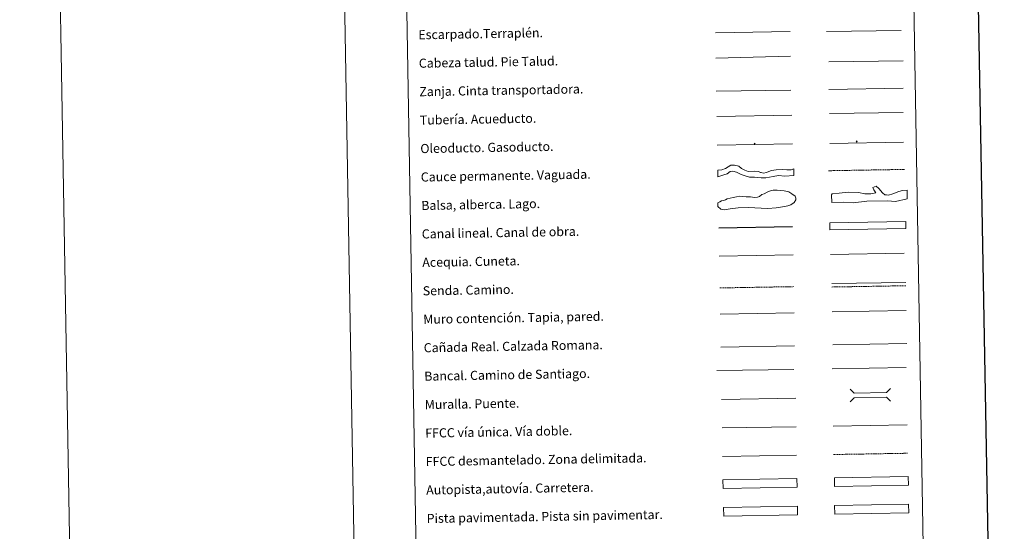
# Model space of a CAD drawing. Units: metres. Extents: x 616717 to 621223, y 4733653 to 4736700.
# Drawn here: x 616717 to 617583, y 4734099 to 4734548 of the extents above; entities that cross this region are included whole.
import ezdxf
from ezdxf.enums import TextEntityAlignment as Align

# ---------------------------------------------------------------- set-up
doc = ezdxf.new("R2010")
doc.units = ezdxf.units.M
doc.header["$MEASUREMENT"] = 0
doc.linetypes.add('TRAZOSX2', pattern=[1.5, 1, -0.5])
for name, color, linetype, lineweight in [('Carátula', 7, 'Continuous', 5), ('Level 34', 2, 'Continuous', 0), ('Level 63', 7, 'Continuous', 0)]:
    doc.layers.add(name, color=color, linetype=linetype, lineweight=lineweight)
doc.styles.add('Arial', font='ARIAL.TTF', dxfattribs={"height": 0.2})

# ---------------------------------------------------------------- blocks, each defined once
blk = doc.blocks.new('5ROLEO')
at = {"layer": 'Carátula', "linetype": 'Continuous', "lineweight": 5}
for color, points in [(2, [(-0.2, -5.2), (-5.2, -0.1), (-0.2, 5), (0, 2.4), (-0.6, 2.3), (-1, 2.1), (-1.4, 1.8), (-1.7, 1.3), (-1.9, 0.6), (-1.9, -0.2), (-1.9, -0.8), (-1.8, -1.3), (-1.6, -1.7), (-1.4, -2.1), (-1.1, -2.4), (-0.8, -2.6), (-0.4, -2.7), (0, -2.7)]), (250, [(0, -2.7), (-0.4, -2.7), (-0.8, -2.6), (-1.1, -2.4), (-1.4, -2.1), (-1.6, -1.7), (-1.8, -1.3), (-1.9, -0.8), (-1.9, -0.2), (-1.9, 0.6), (-1.7, 1.3), (-1.4, 1.8), (-1, 2.1), (-0.6, 2.3), (0, 2.4), (0, 1.5), (-0.2, 1.5), (-0.5, 1.4), (-0.7, 1.3), (-0.8, 1.1), (-1, 0.9), (-1.1, 0.6), (-1.2, 0.2), (-1.2, -0.2), (-1.2, -0.6), (-1.1, -0.9), (-1, -1.2), (-0.8, -1.4), (-0.7, -1.6), (-0.5, -1.8), (-0.2, -1.8), (0, -1.9)]), (2, [(0, -1.9), (-0.2, -1.8), (-0.5, -1.8), (-0.7, -1.6), (-0.8, -1.4), (-1, -1.2), (-1.1, -0.9), (-1.2, -0.6), (-1.2, -0.2), (-1.2, 0.2), (-1.1, 0.6), (-1, 0.9), (-0.8, 1.1), (-0.7, 1.3), (-0.5, 1.4), (-0.2, 1.5), (0, 1.5), (0.3, 1.5), (0.5, 1.4), (0.7, 1.3), (0.9, 1.1), (1, 0.9), (1.1, 0.6), (1.1, 0.3), (1.2, -0.1), (1.2, -0.5), (1.1, -0.9), (1, -1.2), (0.8, -1.4), (0.7, -1.6), (0.5, -1.8), (0.3, -1.8)]), (2, [(-0.2, -5.2), (0, -2.7), (0.4, -2.7), (0.8, -2.6), (1.1, -2.4), (1.4, -2.1), (1.6, -1.7), (1.8, -1.3), (1.9, -0.7), (1.9, -0.2), (1.9, 0.4), (1.8, 0.9), (1.6, 1.4), (1.4, 1.7), (1.1, 2), (0.8, 2.2), (0.4, 2.3), (0, 2.4), (-0.2, 5), (4.9, -0.1)]), (250, [(0, -2.7), (0, -1.9), (0.3, -1.8), (0.5, -1.8), (0.7, -1.6), (0.8, -1.4), (1, -1.2), (1.1, -0.9), (1.2, -0.5), (1.2, -0.1), (1.1, 0.3), (1.1, 0.6), (1, 0.9), (0.9, 1.1), (0.7, 1.3), (0.5, 1.4), (0.3, 1.5), (0, 1.5), (0, 1.5), (0, 2.4), (0, 2.4), (0.4, 2.3), (0.8, 2.2), (1.1, 2), (1.4, 1.7), (1.6, 1.4), (1.8, 0.9), (1.9, 0.4), (1.9, -0.2), (1.9, -0.7), (1.8, -1.3), (1.6, -1.7), (1.4, -2.1), (1.1, -2.4), (0.8, -2.6), (0.4, -2.7)])]:
    blk.add_hatch(color=color, dxfattribs=at).paths.add_polyline_path(points)
at = {"layer": 'Carátula', "color": 250, "linetype": 'Continuous', "lineweight": 5, "flags": 128}
blk.add_lwpolyline([(-0.1, -5.2), (4.9, -0.1), (-0.1, 5), (-5.2, -0.1), (-0.1, -5.2)], dxfattribs=at)
blk = doc.blocks.new('5GASO')
at = {"layer": 'Carátula', "linetype": 'Continuous', "lineweight": 5}
for color, points in [(33, [(0, -5.1), (-5.1, 0), (0, 5.1), (0.2, 2.5), (-0.3, 2.4), (-0.8, 2.2), (-1.2, 1.8), (-1.5, 1.3), (-1.7, 0.7), (-1.7, 0), (-1.7, -0.8), (-1.5, -1.4), (-1.2, -1.9), (-0.8, -2.3), (-0.3, -2.5), (0.3, -2.6)]), (250, [(0.3, -2.6), (-0.3, -2.5), (-0.8, -2.3), (-1.2, -1.9), (-1.5, -1.4), (-1.7, -0.8), (-1.7, 0), (-1.7, 0.7), (-1.5, 1.3), (-1.2, 1.8), (-0.8, 2.2), (-0.3, 2.4), (0.2, 2.5), (0.6, 2.5), (0.9, 2.4), (1.1, 2.3), (1.4, 2.1), (1.6, 1.9), (1.7, 1.6), (1.8, 1.3), (1.9, 1), (1.2, 0.8), (1, 1.2), (0.8, 1.4), (0.5, 1.6), (0.2, 1.6), (0, 1.6), (-0.3, 1.5), (-0.5, 1.4), (-0.7, 1.2), (-0.8, 1), (-0.9, 0.7), (-1, 0.4), (-1, 0), (-1, -0.4), (-0.9, -0.8), (-0.8, -1.1), (-0.6, -1.4), (-0.4, -1.5), (-0.2, -1.7), (0, -1.7), (0.2, -1.8), (0.5, -1.7), (0.8, -1.6), (1, -1.5), (1.3, -1.3), (1.3, -0.7), (0.2, -0.7), (0.2, 0.1), (2, 0.1), (2, -1.8), (1.7, -2.1), (1.3, -2.4), (0.8, -2.5)]), (33, [(0, -5.1), (0.3, -2.6), (0.8, -2.5), (1.3, -2.4), (1.7, -2.1), (2, -1.8), (2, 0.1), (0.2, 0.1), (0.2, -0.7), (1.3, -0.7), (1.3, -1.3), (1, -1.5), (0.8, -1.6), (0.5, -1.7), (0.2, -1.8), (0, -1.7), (-0.2, -1.7), (-0.4, -1.5), (-0.6, -1.4), (-0.8, -1.1), (-0.9, -0.8), (-1, -0.4), (-1, 0), (-1, 0.4), (-0.9, 0.7), (-0.8, 1), (-0.7, 1.2), (-0.5, 1.4), (-0.3, 1.5), (0, 1.6), (0.2, 1.6), (0.5, 1.6), (0.8, 1.4), (1, 1.2), (1.2, 0.8), (1.9, 1), (1.8, 1.3), (1.7, 1.6), (1.6, 1.9), (1.4, 2.1), (1.1, 2.3), (0.9, 2.4), (0.6, 2.5), (0.2, 2.5), (0, 5.1), (5.1, 0)])]:
    blk.add_hatch(color=color, dxfattribs=at).paths.add_polyline_path(points)
at = {"layer": 'Carátula', "color": 250, "linetype": 'Continuous', "lineweight": 5}
blk.add_3dface([(0, -5.1), (5.1, 0), (0, 5.1), (-5.1, 0)], dxfattribs=at)

msp = doc.modelspace()

# ---------------------------------------------------------------- linework, layer by layer
at = {"layer": 'Level 63', "linetype": 'Continuous', "lineweight": 0}
for points in [[(616966.83, 4736627.25, 0.01), (617018.15, 4733657.69, 0.01)], [(616716.87, 4736622.93, 0.01), (616768.19, 4733653.36, 0.01)]]:
    msp.add_polyline3d(points, dxfattribs=at)
at = {"layer": 'Level 63', "linetype": 'Continuous', "lineweight": 30}
msp.add_polyline3d([(617525.88, 4736424.37, 0.01), (617569.65, 4734009.77, 0.01), (621124.05, 4734074.25, 0.01), (621080.34, 4736485.85, 0.01), (617525.88, 4736424.37, 0.01)], dxfattribs=at)
at = {"layer": 'Level 63', "color": 38, "linetype": 'Continuous', "lineweight": 0}
msp.add_polyline3d([(617042.77, 4735390.45, 0.01), (617488.63, 4735398.16, 0.01), (617517.78, 4733711.33, 0.01), (617071.92, 4733703.62, 0.01), (617042.77, 4735390.45, 0.01)], close=True, dxfattribs=at)
at = {"layer": 'Level 63', "color": 39, "linetype": 'Continuous', "lineweight": 0}
for points in [[(617426.4, 4734537.56, 0.51), (617492.07, 4734538.69, 0.51)], [(617328.62, 4734536.49, 0.51), (617394.29, 4734537.63, 0.51)], [(617329.01, 4734514.16, 0.51), (617394.66, 4734516.02, 0.51)], [(617428.24, 4734511.09, 0.01), (617493.75, 4734511.94, 0.01)], [(617329.41, 4734485.3, 0.51), (617394.92, 4734486.15, 0.51)]]:
    msp.add_polyline3d(points, dxfattribs=at)
at = {"layer": 'Level 63', "color": 19, "linetype": 'Continuous', "lineweight": 0}
for points in [[(617428.38, 4734486.82, 0.01), (617493.68, 4734487.95, 0.01)], [(617329.8, 4734462.94, 0.51), (617395.76, 4734464.08, 0.51)], [(617430.93, 4734316.19, 0.01), (617496.01, 4734317.31, 0.01)], [(617333.3, 4734260.47, 0.01), (617398.27, 4734261.6, 0.01)], [(617431.75, 4734262.31, -0.24), (617496.82, 4734263.44, -0.24)], [(617498.41, 4734122.36, 0.01), (617433.42, 4734121.23, 0.01)], [(617433.56, 4734113.62, 0.01), (617498.55, 4734114.74, 0.01)]]:
    msp.add_polyline3d(points, dxfattribs=at)
at = {"layer": 'Level 63', "color": 5, "linetype": 'Continuous', "lineweight": 13}
msp.add_polyline3d([(617428.92, 4734465.51, 0.01), (617493.56, 4734466.54, -0.24)], dxfattribs=at)
at = {"layer": 'Level 63', "color": 19, "linetype": 'Continuous', "lineweight": 13, "ltscale": 0.4}
msp.add_polyline3d([(617330.23, 4734437.94, 0.51), (617396.52, 4734438.93, -0.24)], dxfattribs=at)
at = {"layer": 'Level 63', "color": 19, "linetype": 'Continuous', "lineweight": 13, "ltscale": 0.3}
msp.add_polyline3d([(617429.2, 4734439.32, 0.01), (617493.98, 4734440.45, -0.24)], dxfattribs=at)
at = {"layer": 'Level 63', "color": 144, "linetype": 'Continuous', "lineweight": 13}
for points in [[(617397.56, 4734411.1, 0.51), (617389.68, 4734410.63, 0), (617384.18, 4734411.06, 0), (617379.44, 4734410.35, 0), (617372.81, 4734409.07, 0), (617368.69, 4734409.11, 0), (617362.87, 4734409.64, 0), (617358.43, 4734409.77, 0), (617355.67, 4734410.47, 0), (617353.01, 4734411.37, 0), (617350.57, 4734412.39, 0), (617347.26, 4734414.13, 0), (617343.86, 4734415.12, 0), (617341.66, 4734414.56, 0), (617339.05, 4734412.72, 0), (617336.11, 4734411.71, 0), (617330.72, 4734409.95, 0.51), (617330.61, 4734415.95, 0.51), (617334.34, 4734416.23, 0), (617337.38, 4734417.34, 0), (617339.79, 4734418.65, 0), (617342.04, 4734420.25, 0), (617345.5, 4734420.31, 0), (617349.32, 4734419.32, 0), (617351.57, 4734417.35, 0), (617354.56, 4734415.82, 0), (617357.53, 4734414.61, 0), (617362.6, 4734415.11, 0), (617366.62, 4734414.55, 0), (617368.32, 4734413.95, 0), (617368.96, 4734413.75, 0), (617370.97, 4734413.36, 0), (617373.39, 4734413.93, 0), (617375.49, 4734414.81, 0), (617377.9, 4734415.49, 0), (617381.88, 4734416.1, 0), (617387.79, 4734416.41, 0), (617391.38, 4734416.16, 0), (617393.28, 4734416.08, 0), (617395.08, 4734416.22, 0), (617397.45, 4734417.1, 0.51), (617397.56, 4734411.1, 0.51)], [(617496.07, 4734364.72, 0.01), (617429.23, 4734363.56, 0.01), (617429.13, 4734369.56, 0.01), (617495.97, 4734370.72, 0.01), (617496.07, 4734364.72, 0.01)]]:
    msp.add_polyline3d(points, close=True, dxfattribs=at)
at = {"layer": 'Level 63', "color": 142, "linetype": 'TRAZOSX2', "lineweight": 13}
msp.add_polyline3d([(617428.07, 4734415.36, 0.26), (617494.92, 4734416.51, 0.26)], dxfattribs=at)
at = {"layer": 'Level 63', "color": 131, "linetype": 'Continuous', "lineweight": 0}
msp.add_polyline3d([(617430.68, 4734394.32, -0.49), (617431.26, 4734394.93, -0.49), (617437.45, 4734395.68, -0.49), (617445.43, 4734396.48, -0.49), (617454.32, 4734396.11, -0.49), (617459.97, 4734395.07, -0.49), (617465.3, 4734395.21, -0.49), (617469.72, 4734395.91, -0.49), (617467.88, 4734398.53, -0.49), (617466.93, 4734400.59, -0.49), (617469.86, 4734401.84, -0.49), (617472.28, 4734399.83, -0.49), (617475.64, 4734396.07, -0.49), (617477.46, 4734394.33, -0.49), (617478.94, 4734394.07, -0.49), (617480.73, 4734393.82, -0.49), (617484.54, 4734395.1, -0.49), (617489.82, 4734397.02, -0.49), (617493.05, 4734397.99, -0.49), (617497.18, 4734398.39, -0.49), (617497.09, 4734390.68, -0.49), (617487.08, 4734388.35, -0.49), (617479.96, 4734389.06, -0.49), (617461.61, 4734388.59, -0.49), (617449.81, 4734387.1, -0.49), (617441.21, 4734387.77, -0.49), (617430.86, 4734387.51, -0.49), (617430.68, 4734394.32, -0.49)], close=True, dxfattribs=at)
at = {"layer": 'Level 63', "color": 142, "linetype": 'Continuous', "lineweight": 0}
msp.add_polyline3d([(617335.66, 4734389.24, 0.01), (617337.42, 4734389.86, 0.01), (617338.89, 4734390.78, 0.01), (617341.54, 4734391.12, 0.01), (617344.2, 4734391.76, 0.01), (617347.14, 4734392.4, 0.01), (617349.8, 4734393.04, 0.01), (617352.76, 4734392.8, 0.01), (617355.73, 4734392.55, 0.01), (617359.58, 4734392.32, 0.01), (617362.84, 4734391.79, 0.01), (617365.5, 4734392.13, 0.01), (617367.27, 4734392.75, 0.01), (617369.31, 4734394.57, 0.01), (617371.37, 4734395.19, 0.01), (617374.01, 4734396.43, 0.01), (617377.54, 4734397.97, 0.01), (617379.31, 4734398.29, 0.01), (617382.86, 4734398.35, 0.01), (617386.12, 4734398.12, 0.01), (617389.09, 4734397.57, 0.01), (617393.25, 4734396.76, 0.01), (617395.94, 4734395.03, 0.01), (617398.64, 4734393, 0.01), (617399.26, 4734391.23, 0.01), (617399.29, 4734389.75, 0.01), (617397.85, 4734387.35, 0.01), (617394.92, 4734385.52, 0.01), (617392.27, 4734384.59, 0.01), (617387.55, 4734383.62, 0.01), (617381.94, 4734382.63, 0.01), (617374.56, 4734382.21, 0.01), (617357.37, 4734383.09, 0.01), (617348.5, 4734382.64, 0.01), (617341.7, 4734381.93, 0.01), (617336.39, 4734380.95, 0.01), (617333.42, 4734381.5, 0.01), (617330.72, 4734383.82, 0.01), (617330.66, 4734387.08, 0.01), (617332.42, 4734388, 0.01), (617333.89, 4734388.91, 0.01), (617335.66, 4734389.24, 0.01)], close=True, dxfattribs=at)
at = {"layer": 'Level 63', "color": 5, "linetype": 'Continuous', "lineweight": 30}
msp.add_polyline3d([(617331.49, 4734365.3, 0.01), (617396.48, 4734366.42, 0.01)], dxfattribs=at)
at = {"layer": 'Level 63', "color": 5, "linetype": 'Continuous', "lineweight": 0}
for points in [[(617331.92, 4734340.3, 0.01), (617396.89, 4734341.43, 0.01)], [(617429.82, 4734341.84, 0.01), (617494.6, 4734342.96, 0.01)]]:
    msp.add_polyline3d(points, dxfattribs=at)
at = {"layer": 'Level 63', "color": 19, "linetype": 'TRAZOSX2', "lineweight": 0}
for points in [[(617332.4, 4734312.4, 0.01), (617397.37, 4734313.52, 0.01)], [(617430.99, 4734313.2, 0.01), (617496.06, 4734314.33, 0.01)], [(617432.57, 4734166.04, 0.01), (617497.64, 4734167.16, 0.01)]]:
    msp.add_polyline3d(points, dxfattribs=at)
at = {"layer": 'Level 63', "color": 1, "linetype": 'Continuous', "lineweight": 13}
for points in [[(617332.8, 4734289.33, 0.01), (617397.87, 4734290.46, 0.01)], [(617329.88, 4734239.93, 0.01), (617397.65, 4734240.73, 0.01)], [(617334.1, 4734214.34, 0.01), (617399.17, 4734215.47, 0.01)]]:
    msp.add_polyline3d(points, dxfattribs=at)
at = {"layer": 'Level 63', "color": 1, "linetype": 'Continuous', "lineweight": 0}
for points in [[(617431.25, 4734291.31, -0.24), (617496.32, 4734292.43, -0.24)], [(617447.01, 4734223.46, 0.01), (617450.6, 4734219.98, 0.01), (617478.94, 4734220.47, 0.01), (617482.41, 4734224.07, 0.01)], [(617447.2, 4734212.21, 0.01), (617450.68, 4734215.8, 0.01), (617479.01, 4734216.29, 0.01), (617482.61, 4734212.82, 0.01)]]:
    msp.add_polyline3d(points, dxfattribs=at)
at = {"layer": 'Level 63', "color": 19, "linetype": 'Continuous', "lineweight": 0, "ltscale": 0.4}
for points in [[(617431.29, 4734241.27, 0.01), (617496.36, 4734242.4, 0.01)], [(617334.68, 4734189.35, 0.01), (617399.6, 4734190.47, 0.01)]]:
    msp.add_polyline3d(points, dxfattribs=at)
at = {"layer": 'Level 63', "linetype": 'Continuous', "lineweight": 0, "ltscale": 0.3}
for points in [[(617432.14, 4734191.03, 0.01), (617497.21, 4734192.16, 0.01)], [(617334.96, 4734164.35, 0.01), (617400.03, 4734165.48, 0.01)]]:
    msp.add_polyline3d(points, dxfattribs=at)
at = {"layer": 'Level 63', "color": 13, "linetype": 'Continuous', "lineweight": 0}
for points in [[(617335.27, 4734143.9, 0.01), (617400.26, 4734145.03, 0.01), (617400.39, 4734137.41, 0.01), (617335.4, 4734136.29, 0.01), (617335.27, 4734143.9, 0.01)], [(617433.23, 4734145.67, 0.01), (617498.22, 4734146.79, 0.01), (617498.35, 4734139.18, 0.01), (617433.36, 4734138.05, 0.01), (617433.23, 4734145.67, 0.01)]]:
    msp.add_polyline3d(points, close=True, dxfattribs=at)
at = {"layer": 'Level 63', "color": 252, "linetype": 'Continuous', "lineweight": 0}
msp.add_polyline3d([(617335.73, 4734119.63, 0.01), (617400.72, 4734120.75, 0.01), (617400.85, 4734113.14, 0.01), (617335.86, 4734112.02, 0.01), (617335.73, 4734119.63, 0.01)], close=True, dxfattribs=at)
at = {"layer": 'Level 63', "linetype": 'Continuous', "lineweight": 0}
msp.add_polyline3d([(617433.42, 4734121.23, 0.01), (617498.41, 4734122.36, 0.01), (617498.55, 4734114.74, 0.01), (617433.56, 4734113.62, 0.01), (617433.42, 4734121.23, 0.01)], close=True, dxfattribs=at)

# ---------------------------------------------------------------- block references
at = {"layer": 'Level 34', "color": 2, "linetype": 'Continuous', "lineweight": 0, "xscale": 0.09999990149931774, "yscale": 0.09999990149931774, "rotation": 0.9914950406638804}
for name, p in [('5ROLEO', (617363.07, 4734439.06, -0.24)), ('5GASO', (617452.75, 4734441.02, 0.26))]:
    msp.add_blockref(name, p, dxfattribs=at)

# ---------------------------------------------------------------- texts
at = {"layer": 'Level 63', "linetype": 'Continuous', "lineweight": 0, "style": 'Arial'}
for s, p in [('Escarpado.Terraplén.', (617067.39, 4734534.78, 0.01)), ('Cabeza talud. Pie Talud.', (617067.82, 4734509.78, 0.01)), ('Zanja. Cinta transportadora.', (617068.25, 4734484.79, 0.01)), ('Tubería. Acueducto.', (617068.69, 4734459.79, 0.01)), ('Oleoducto. Gasoducto.', (617069.12, 4734434.79, 0.01)), ('Cauce permanente. Vaguada.', (617069.55, 4734409.8, 0.01)), ('Balsa, alberca. Lago.', (617069.98, 4734384.8, 0.01)), ('Canal lineal. Canal de obra.', (617070.42, 4734359.8, 0.01)), ('Acequia. Cuneta.', (617070.85, 4734334.81, 0.01)), ('Senda. Camino.', (617071.28, 4734309.81, 0.01)), ('Muro contención. Tapia, pared.', (617071.71, 4734284.82, 0.01)), ('Cañada Real. Calzada Romana.', (617072.14, 4734259.82, 0.01)), ('Bancal. Camino de Santiago.', (617072.58, 4734234.82, 0.01)), ('Muralla. Puente.', (617073.01, 4734209.83, 0.01)), ('FFCC vía única. Vía doble.', (617073.44, 4734184.83, 0.01)), ('FFCC desmantelado. Zona delimitada.', (617073.87, 4734159.83, 0.01)), ('Autopista,autovía. Carretera.', (617074.3, 4734134.84, 0.01)), ('Pista pavimentada. Pista sin pavimentar.', (617074.74, 4734109.84, 0.01))]:
    msp.add_text(s, height=7.9989, rotation=0.99141, dxfattribs=at).set_placement(p, align=Align.MIDDLE_LEFT)

doc.saveas('drawing.dxf')
